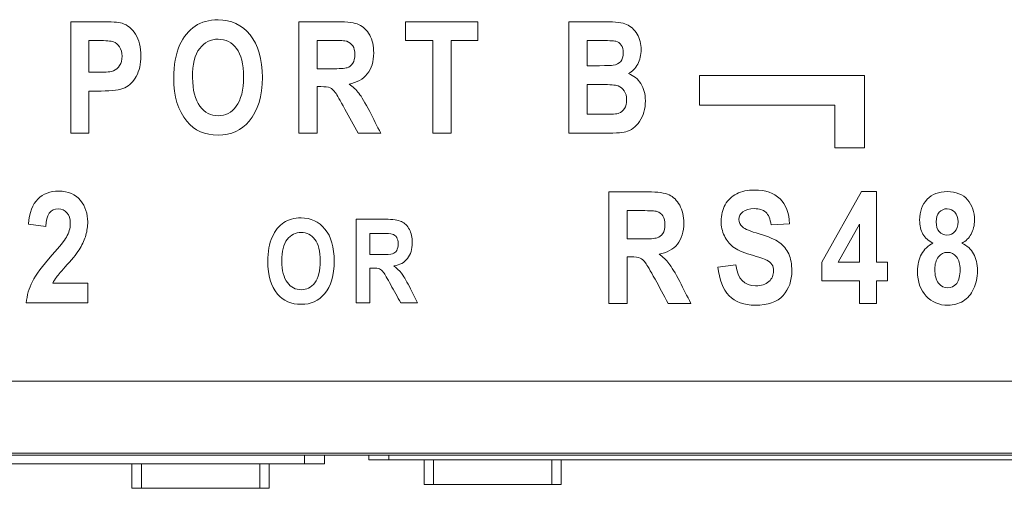
# Model space of a CAD drawing. Units: inches. Extents: x 0.16 to 8.4, y 3.97 to 6.47.
# Drawn here: x 5.9 to 6.07, y 5.15 to 5.23 of the extents above; entities that cross this region are included whole.
import ezdxf

# ---------------------------------------------------------------- set-up
doc = ezdxf.new("R2010")
doc.units = ezdxf.units.IN
doc.header["$MEASUREMENT"] = 0
doc.layers.add('DEFAULT', color=7, linetype='Continuous')

# ---------------------------------------------------------------- blocks, each defined once
blk = doc.blocks.new('block 100')
at = {"layer": 'DEFAULT', "color": 7, "lineweight": 18}
blk.add_lwpolyline([(6.04843, 5.22423), (6.04843, 5.21166)], dxfattribs=at)
blk = doc.blocks.new('block 101')
at = {"layer": 'DEFAULT', "color": 7, "lineweight": 18}
blk.add_lwpolyline([(6.04843, 5.21166), (6.04331, 5.21166)], dxfattribs=at)
blk = doc.blocks.new('block 102')
at = {"layer": 'DEFAULT', "color": 7, "lineweight": 18}
blk.add_lwpolyline([(6.04331, 5.21166), (6.04331, 5.2191)], dxfattribs=at)
blk = doc.blocks.new('block 193')
at = {"layer": 'DEFAULT', "color": 7, "lineweight": 18}
blk.add_lwpolyline([(5.97083, 5.18479), (5.9679, 5.18479)], dxfattribs=at)
blk = doc.blocks.new('block 194')
at = {"layer": 'DEFAULT', "color": 7, "lineweight": 18}
blk.add_open_spline([(5.96016, 5.1993), (5.96185, 5.1993), (5.96356, 5.1993), (5.96524, 5.1993), (5.96654, 5.1993), (5.96746, 5.19916), (5.968, 5.19889), (5.96857, 5.19865), (5.96903, 5.19819), (5.96939, 5.19755), (5.96974, 5.19691), (5.9699, 5.19613), (5.9699, 5.19523), (5.9699, 5.19409), (5.96963, 5.1932), (5.96906, 5.19249), (5.96852, 5.1918), (5.96773, 5.19137), (5.9667, 5.19119)], degree=3, knots=[0, 0, 0, 0, 1, 1, 1, 2, 2, 2, 3, 3, 3, 4, 4, 4, 5, 5, 5, 6, 6, 6, 6], dxfattribs=at)
blk = doc.blocks.new('block 195')
at = {"layer": 'DEFAULT', "color": 7, "lineweight": 18}
blk.add_open_spline([(5.94725, 5.19204), (5.94725, 5.19038), (5.94758, 5.18913), (5.9482, 5.18831), (5.94885, 5.18747), (5.94964, 5.18707), (5.95059, 5.18707), (5.95154, 5.18707), (5.95232, 5.18747), (5.95298, 5.18829), (5.9536, 5.18911), (5.9539, 5.19039), (5.9539, 5.19208), (5.9539, 5.19377), (5.9536, 5.19501), (5.95298, 5.1958), (5.95238, 5.19661), (5.95159, 5.19701), (5.95059, 5.19702), (5.94961, 5.19702), (5.9488, 5.1966), (5.94817, 5.1958), (5.94755, 5.19499), (5.94725, 5.19374), (5.94725, 5.19204)], degree=3, knots=[0, 0, 0, 0, 1, 1, 1, 2, 2, 2, 3, 3, 3, 4, 4, 4, 5, 5, 5, 6, 6, 6, 7, 7, 7, 8, 8, 8, 8], dxfattribs=at)
blk = doc.blocks.new('block 196')
at = {"layer": 'DEFAULT', "color": 7, "lineweight": 18}
blk.add_open_spline([(5.94481, 5.19195), (5.94481, 5.19368), (5.94505, 5.1951), (5.94557, 5.19621), (5.94609, 5.19732), (5.94676, 5.19816), (5.94758, 5.19872), (5.94839, 5.19927), (5.9494, 5.19953), (5.95059, 5.19954), (5.95227, 5.19954), (5.95368, 5.19888), (5.95474, 5.19759), (5.95582, 5.19629), (5.95634, 5.19444), (5.95634, 5.19203), (5.95634, 5.18962), (5.95577, 5.18772), (5.95466, 5.18636), (5.95365, 5.18514), (5.9523, 5.18454), (5.95059, 5.18454), (5.94888, 5.18454), (5.9475, 5.18514), (5.94649, 5.18633), (5.94535, 5.18769), (5.94481, 5.18956), (5.94481, 5.19195)], degree=3, knots=[0, 0, 0, 0, 1, 1, 1, 2, 2, 2, 3, 3, 3, 4, 4, 4, 5, 5, 5, 6, 6, 6, 7, 7, 7, 8, 8, 8, 9, 9, 9, 9], dxfattribs=at)
blk = doc.blocks.new('block 221')
at = {"layer": 'DEFAULT', "color": 7, "lineweight": 18}
blk.add_lwpolyline([(6.00026, 5.23031), (6.00026, 5.22594)], dxfattribs=at)
blk = doc.blocks.new('block 222')
at = {"layer": 'DEFAULT', "color": 7, "lineweight": 18}
blk.add_lwpolyline([(6.00026, 5.22267), (6.00026, 5.2175)], dxfattribs=at)
blk = doc.blocks.new('block 223')
at = {"layer": 'DEFAULT', "color": 7, "lineweight": 18}
blk.add_lwpolyline([(5.91375, 5.23031), (5.91375, 5.2248)], dxfattribs=at)
blk = doc.blocks.new('block 224')
at = {"layer": 'DEFAULT', "color": 7, "lineweight": 18}
blk.add_lwpolyline([(5.91058, 5.21422), (5.91058, 5.23357)], dxfattribs=at)
blk = doc.blocks.new('block 225')
at = {"layer": 'DEFAULT', "color": 7, "lineweight": 18}
blk.add_lwpolyline([(5.91375, 5.22154), (5.91375, 5.21422)], dxfattribs=at)
blk = doc.blocks.new('block 226')
at = {"layer": 'DEFAULT', "color": 7, "lineweight": 18}
blk.add_open_spline([(5.93174, 5.2239), (5.93174, 5.22617), (5.93214, 5.22784), (5.93298, 5.22892), (5.9338, 5.22998), (5.93488, 5.23055), (5.93618, 5.23054), (5.93749, 5.23052), (5.93857, 5.22999), (5.93939, 5.22892), (5.9402, 5.22786), (5.94058, 5.22621), (5.94058, 5.22397), (5.94058, 5.22171), (5.94017, 5.22), (5.93933, 5.21891), (5.93849, 5.21781), (5.93746, 5.21726), (5.93618, 5.21726), (5.93491, 5.21726), (5.93388, 5.21781), (5.93301, 5.21891), (5.93217, 5.22002), (5.93174, 5.22169), (5.93174, 5.2239)], degree=3, knots=[0, 0, 0, 0, 1, 1, 1, 2, 2, 2, 3, 3, 3, 4, 4, 4, 5, 5, 5, 6, 6, 6, 7, 7, 7, 8, 8, 8, 8], dxfattribs=at)
blk = doc.blocks.new('block 227')
at = {"layer": 'DEFAULT', "color": 7, "lineweight": 18}
blk.add_open_spline([(5.92848, 5.22377), (5.92848, 5.22061), (5.92921, 5.21813), (5.93073, 5.2163), (5.93206, 5.21469), (5.93388, 5.21389), (5.93618, 5.21389), (5.93846, 5.21389), (5.94025, 5.21472), (5.94158, 5.21632), (5.9431, 5.21813), (5.94386, 5.22066), (5.94386, 5.22389), (5.94386, 5.22711), (5.94316, 5.22957), (5.94172, 5.2313), (5.94028, 5.23302), (5.93844, 5.23391), (5.93616, 5.2339), (5.93461, 5.23389), (5.93325, 5.23353), (5.93217, 5.2328), (5.93106, 5.23207), (5.93016, 5.23096), (5.92948, 5.22947), (5.92881, 5.22797), (5.92848, 5.22607), (5.92848, 5.22377)], degree=3, knots=[0, 0, 0, 0, 1, 1, 1, 2, 2, 2, 3, 3, 3, 4, 4, 4, 5, 5, 5, 6, 6, 6, 7, 7, 7, 8, 8, 8, 9, 9, 9, 9], dxfattribs=at)
blk = doc.blocks.new('block 228')
at = {"layer": 'DEFAULT', "color": 7, "lineweight": 18}
blk.add_lwpolyline([(5.95338, 5.23031), (5.95338, 5.2254)], dxfattribs=at)
blk = doc.blocks.new('block 229')
at = {"layer": 'DEFAULT', "color": 7, "lineweight": 18}
blk.add_lwpolyline([(5.96442, 5.21422), (5.96049, 5.21422)], dxfattribs=at)
blk = doc.blocks.new('block 230')
at = {"layer": 'DEFAULT', "color": 7, "lineweight": 18}
blk.add_lwpolyline([(5.95338, 5.21422), (5.95021, 5.21422)], dxfattribs=at)
blk = doc.blocks.new('block 231')
at = {"layer": 'DEFAULT', "color": 7, "lineweight": 18}
blk.add_lwpolyline([(5.95338, 5.2223), (5.95338, 5.21422)], dxfattribs=at)
blk = doc.blocks.new('block 232')
at = {"layer": 'DEFAULT', "color": 7, "lineweight": 18}
blk.add_lwpolyline([(5.97663, 5.23031), (5.97663, 5.21422)], dxfattribs=at)
blk = doc.blocks.new('block 233')
at = {"layer": 'DEFAULT', "color": 7, "lineweight": 18}
blk.add_lwpolyline([(5.97663, 5.21422), (5.97346, 5.21422)], dxfattribs=at)
blk = doc.blocks.new('block 234')
at = {"layer": 'DEFAULT', "color": 7, "lineweight": 18}
blk.add_lwpolyline([(5.97346, 5.21422), (5.97346, 5.23031)], dxfattribs=at)
blk = doc.blocks.new('block 235')
at = {"layer": 'DEFAULT', "color": 7, "lineweight": 18}
blk.add_lwpolyline([(5.97346, 5.23031), (5.96871, 5.23031)], dxfattribs=at)
blk = doc.blocks.new('block 236')
at = {"layer": 'DEFAULT', "color": 7, "lineweight": 18}
blk.add_lwpolyline([(5.96871, 5.23031), (5.96871, 5.23357)], dxfattribs=at)
blk = doc.blocks.new('block 237')
at = {"layer": 'DEFAULT', "color": 7, "lineweight": 18}
blk.add_lwpolyline([(5.9813, 5.23357), (5.9813, 5.23031)], dxfattribs=at)
blk = doc.blocks.new('block 238')
at = {"layer": 'DEFAULT', "color": 7, "lineweight": 18}
blk.add_lwpolyline([(5.9813, 5.23031), (5.97663, 5.23031)], dxfattribs=at)
blk = doc.blocks.new('block 239')
at = {"layer": 'DEFAULT', "color": 7, "lineweight": 18}
blk.add_lwpolyline([(5.96871, 5.23357), (5.9813, 5.23357)], dxfattribs=at)
blk = doc.blocks.new('block 310')
at = {"layer": 'DEFAULT', "color": 7, "lineweight": 18}
blk.add_lwpolyline([(6.00723, 5.20079), (6.00723, 5.19588)], dxfattribs=at)
blk = doc.blocks.new('block 311')
at = {"layer": 'DEFAULT', "color": 7, "lineweight": 18}
blk.add_open_spline([(6.00723, 5.19588), (6.00804, 5.19588), (6.00883, 5.19588), (6.00964, 5.19588), (6.01111, 5.19588), (6.01203, 5.19595), (6.01244, 5.19607), (6.01284, 5.19618), (6.01314, 5.19645), (6.01341, 5.19683), (6.01366, 5.19721), (6.01377, 5.19774), (6.01377, 5.19838), (6.01377, 5.199), (6.01366, 5.19949), (6.01341, 5.19987), (6.01317, 5.20025), (6.01282, 5.20049), (6.01238, 5.20066), (6.01208, 5.20076), (6.01122, 5.20079), (6.00975, 5.20079), (6.00891, 5.20079), (6.00807, 5.20079), (6.00723, 5.20079)], degree=3, knots=[0, 0, 0, 0, 1, 1, 1, 2, 2, 2, 3, 3, 3, 4, 4, 4, 5, 5, 5, 6, 6, 6, 7, 7, 7, 8, 8, 8, 8], dxfattribs=at)
blk = doc.blocks.new('block 312')
at = {"layer": 'DEFAULT', "color": 7, "lineweight": 18}
blk.add_lwpolyline([(6.00723, 5.19279), (6.00723, 5.18471)], dxfattribs=at)
blk = doc.blocks.new('block 313')
at = {"layer": 'DEFAULT', "color": 7, "lineweight": 18}
blk.add_open_spline([(6.01436, 5.18471), (6.01358, 5.1861), (6.01282, 5.1875), (6.01206, 5.18891), (6.01122, 5.1904), (6.01067, 5.19137), (6.01038, 5.19176), (6.01008, 5.19214), (6.00978, 5.19241), (6.00945, 5.19257), (6.00913, 5.19272), (6.00859, 5.19279), (6.00788, 5.19279), (6.00766, 5.19279), (6.00745, 5.19279), (6.00723, 5.19279)], degree=3, knots=[0, 0, 0, 0, 1, 1, 1, 2, 2, 2, 3, 3, 3, 4, 4, 4, 5, 5, 5, 5], dxfattribs=at)
blk = doc.blocks.new('block 314')
at = {"layer": 'DEFAULT', "color": 7, "lineweight": 18}
blk.add_lwpolyline([(6.01827, 5.18471), (6.01436, 5.18471)], dxfattribs=at)
blk = doc.blocks.new('block 315')
at = {"layer": 'DEFAULT', "color": 7, "lineweight": 18}
blk.add_open_spline([(6.01276, 5.19325), (6.01344, 5.19276), (6.01404, 5.19222), (6.01447, 5.19162), (6.01493, 5.19105), (6.01556, 5.18998), (6.01634, 5.18848), (6.01699, 5.18723), (6.01762, 5.18595), (6.01827, 5.18471)], degree=3, knots=[0, 0, 0, 0, 1, 1, 1, 2, 2, 2, 3, 3, 3, 3], dxfattribs=at)
blk = doc.blocks.new('block 316')
at = {"layer": 'DEFAULT', "color": 7, "lineweight": 18}
blk.add_open_spline([(6.00406, 5.20406), (6.00631, 5.20406), (6.00856, 5.20406), (6.01081, 5.20406), (6.01255, 5.20406), (6.01377, 5.20388), (6.0145, 5.20353), (6.01526, 5.20318), (6.01586, 5.20258), (6.01634, 5.20173), (6.01681, 5.20087), (6.01705, 5.19984), (6.01705, 5.19865), (6.01705, 5.19713), (6.01667, 5.19592), (6.01594, 5.19499), (6.01518, 5.19406), (6.01412, 5.1935), (6.01276, 5.19325)], degree=3, knots=[0, 0, 0, 0, 1, 1, 1, 2, 2, 2, 3, 3, 3, 4, 4, 4, 5, 5, 5, 6, 6, 6, 6], dxfattribs=at)
blk = doc.blocks.new('block 317')
at = {"layer": 'DEFAULT', "color": 7, "lineweight": 18}
blk.add_lwpolyline([(6.00406, 5.18471), (6.00406, 5.20406)], dxfattribs=at)
blk = doc.blocks.new('block 318')
at = {"layer": 'DEFAULT', "color": 7, "lineweight": 18}
blk.add_lwpolyline([(6.00723, 5.18471), (6.00406, 5.18471)], dxfattribs=at)
blk = doc.blocks.new('block 319')
at = {"layer": 'DEFAULT', "color": 7, "lineweight": 18}
blk.add_lwpolyline([(6.03541, 5.19851), (6.03221, 5.19832)], dxfattribs=at)
blk = doc.blocks.new('block 320')
at = {"layer": 'DEFAULT', "color": 7, "lineweight": 18}
blk.add_lwpolyline([(6.02299, 5.19101), (6.02608, 5.19138)], dxfattribs=at)
blk = doc.blocks.new('block 321')
at = {"layer": 'DEFAULT', "color": 7, "lineweight": 18}
blk.add_open_spline([(6.02608, 5.19138), (6.02641, 5.18896), (6.02757, 5.18774), (6.02953, 5.18774), (6.0305, 5.18774), (6.03126, 5.18799), (6.03183, 5.18849), (6.03238, 5.18899), (6.03265, 5.18962), (6.03265, 5.19035), (6.03265, 5.19077), (6.03257, 5.19113), (6.03235, 5.19146), (6.03216, 5.19175), (6.03186, 5.192), (6.03148, 5.19219), (6.03107, 5.19241), (6.03012, 5.19271), (6.02858, 5.19317), (6.02722, 5.19359), (6.02622, 5.19404), (6.02559, 5.19453), (6.02497, 5.19501), (6.02445, 5.19564), (6.0241, 5.19642), (6.02372, 5.19721), (6.02353, 5.19805), (6.02353, 5.19897), (6.02353, 5.20002), (6.02378, 5.20097), (6.02424, 5.20182), (6.02473, 5.20266), (6.02538, 5.2033), (6.02625, 5.20372), (6.02709, 5.20416), (6.02814, 5.20437), (6.02936, 5.20437), (6.03124, 5.2044), (6.0327, 5.20387), (6.03376, 5.20285), (6.03479, 5.20185), (6.03536, 5.20039), (6.03541, 5.19851)], degree=3, knots=[0, 0, 0, 0, 1, 1, 1, 2, 2, 2, 3, 3, 3, 4, 4, 4, 5, 5, 5, 6, 6, 6, 7, 7, 7, 8, 8, 8, 9, 9, 9, 10, 10, 10, 11, 11, 11, 12, 12, 12, 13, 13, 13, 14, 14, 14, 14], dxfattribs=at)
blk = doc.blocks.new('block 322')
at = {"layer": 'DEFAULT', "color": 7, "lineweight": 18}
blk.add_open_spline([(6.03221, 5.19832), (6.03205, 5.19938), (6.03175, 5.20011), (6.03129, 5.20052), (6.03083, 5.20093), (6.03018, 5.20114), (6.02931, 5.20114), (6.02844, 5.20114), (6.02776, 5.20097), (6.0273, 5.2006), (6.02684, 5.20025), (6.02662, 5.19982), (6.02662, 5.19927), (6.02662, 5.19876), (6.02681, 5.19832), (6.02722, 5.19796), (6.02766, 5.19759), (6.02863, 5.1972), (6.03015, 5.19675), (6.03175, 5.19629), (6.03292, 5.1958), (6.03362, 5.19529), (6.03436, 5.19477), (6.0349, 5.19409), (6.03528, 5.19328), (6.03563, 5.19246), (6.03582, 5.19149), (6.03582, 5.19033), (6.03582, 5.18864), (6.03531, 5.18724), (6.0343, 5.18609), (6.03327, 5.18495), (6.03164, 5.18438), (6.02945, 5.18438), (6.02557, 5.18438), (6.02342, 5.1866), (6.02299, 5.19101)], degree=3, knots=[0, 0, 0, 0, 1, 1, 1, 2, 2, 2, 3, 3, 3, 4, 4, 4, 5, 5, 5, 6, 6, 6, 7, 7, 7, 8, 8, 8, 9, 9, 9, 10, 10, 10, 11, 11, 11, 12, 12, 12, 12], dxfattribs=at)
blk = doc.blocks.new('block 323')
at = {"layer": 'DEFAULT', "color": 7, "lineweight": 18}
blk.add_lwpolyline([(6.0505, 5.18861), (6.0505, 5.18471)], dxfattribs=at)
blk = doc.blocks.new('block 324')
at = {"layer": 'DEFAULT', "color": 7, "lineweight": 18}
blk.add_lwpolyline([(6.05245, 5.18861), (6.0505, 5.18861)], dxfattribs=at)
blk = doc.blocks.new('block 325')
at = {"layer": 'DEFAULT', "color": 7, "lineweight": 18}
blk.add_lwpolyline([(6.05245, 5.19188), (6.05245, 5.18861)], dxfattribs=at)
blk = doc.blocks.new('block 326')
at = {"layer": 'DEFAULT', "color": 7, "lineweight": 18}
blk.add_lwpolyline([(6.0505, 5.19188), (6.05245, 5.19188)], dxfattribs=at)
blk = doc.blocks.new('block 327')
at = {"layer": 'DEFAULT', "color": 7, "lineweight": 18}
blk.add_lwpolyline([(6.0505, 5.2041), (6.0505, 5.19188)], dxfattribs=at)
blk = doc.blocks.new('block 328')
at = {"layer": 'DEFAULT', "color": 7, "lineweight": 18}
blk.add_lwpolyline([(6.04792, 5.2041), (6.0505, 5.2041)], dxfattribs=at)
blk = doc.blocks.new('block 329')
at = {"layer": 'DEFAULT', "color": 7, "lineweight": 18}
blk.add_lwpolyline([(6.04103, 5.19187), (6.04792, 5.2041)], dxfattribs=at)
blk = doc.blocks.new('block 330')
at = {"layer": 'DEFAULT', "color": 7, "lineweight": 18}
blk.add_lwpolyline([(6.04103, 5.18861), (6.04103, 5.19187)], dxfattribs=at)
blk = doc.blocks.new('block 331')
at = {"layer": 'DEFAULT', "color": 7, "lineweight": 18}
blk.add_lwpolyline([(6.04754, 5.18861), (6.04103, 5.18861)], dxfattribs=at)
blk = doc.blocks.new('block 332')
at = {"layer": 'DEFAULT', "color": 7, "lineweight": 18}
blk.add_lwpolyline([(6.04754, 5.18471), (6.04754, 5.18861)], dxfattribs=at)
blk = doc.blocks.new('block 333')
at = {"layer": 'DEFAULT', "color": 7, "lineweight": 18}
blk.add_lwpolyline([(6.0505, 5.18471), (6.04754, 5.18471)], dxfattribs=at)
blk = doc.blocks.new('block 334')
at = {"layer": 'DEFAULT', "color": 7, "lineweight": 18}
blk.add_lwpolyline([(6.04754, 5.19188), (6.04754, 5.19847)], dxfattribs=at)
blk = doc.blocks.new('block 335')
at = {"layer": 'DEFAULT', "color": 7, "lineweight": 18}
blk.add_lwpolyline([(6.04388, 5.19188), (6.04754, 5.19188)], dxfattribs=at)
blk = doc.blocks.new('block 336')
at = {"layer": 'DEFAULT', "color": 7, "lineweight": 18}
blk.add_lwpolyline([(6.04754, 5.19847), (6.04388, 5.19188)], dxfattribs=at)
blk = doc.blocks.new('block 337')
at = {"layer": 'DEFAULT', "color": 7, "lineweight": 18}
blk.add_open_spline([(6.06089, 5.19887), (6.06089, 5.19954), (6.06105, 5.20011), (6.0614, 5.20051), (6.06178, 5.2009), (6.06224, 5.20112), (6.06281, 5.20112), (6.06335, 5.20109), (6.06379, 5.2009), (6.06414, 5.20052), (6.06449, 5.20011), (6.06468, 5.19957), (6.06468, 5.19887), (6.06468, 5.19811), (6.06449, 5.19755), (6.06414, 5.19716), (6.06379, 5.19675), (6.06333, 5.19656), (6.06276, 5.19656), (6.06222, 5.19656), (6.06175, 5.19675), (6.0614, 5.19716), (6.06105, 5.19754), (6.06089, 5.19811), (6.06089, 5.19887)], degree=3, knots=[0, 0, 0, 0, 1, 1, 1, 2, 2, 2, 3, 3, 3, 4, 4, 4, 5, 5, 5, 6, 6, 6, 7, 7, 7, 8, 8, 8, 8], dxfattribs=at)
blk = doc.blocks.new('block 338')
at = {"layer": 'DEFAULT', "color": 7, "lineweight": 18}
blk.add_open_spline([(6.06064, 5.19062), (6.06064, 5.19151), (6.06086, 5.19222), (6.06129, 5.19276), (6.0617, 5.19329), (6.06222, 5.19356), (6.06284, 5.19356), (6.06346, 5.19356), (6.06401, 5.19331), (6.06441, 5.19276), (6.06485, 5.19222), (6.06504, 5.19151), (6.06504, 5.19059), (6.06504, 5.18952), (6.06485, 5.18871), (6.06444, 5.18818), (6.06401, 5.18766), (6.06349, 5.18739), (6.06289, 5.18739), (6.06227, 5.18739), (6.06173, 5.18766), (6.06129, 5.18822), (6.06086, 5.18877), (6.06064, 5.18958), (6.06064, 5.19062)], degree=3, knots=[0, 0, 0, 0, 1, 1, 1, 2, 2, 2, 3, 3, 3, 4, 4, 4, 5, 5, 5, 6, 6, 6, 7, 7, 7, 8, 8, 8, 8], dxfattribs=at)
blk = doc.blocks.new('block 339')
at = {"layer": 'DEFAULT', "color": 7, "lineweight": 18}
blk.add_open_spline([(6.06029, 5.19516), (6.05953, 5.19556), (6.05896, 5.19607), (6.05858, 5.19672), (6.0582, 5.1974), (6.05801, 5.1982), (6.05801, 5.19914), (6.05801, 5.20066), (6.05844, 5.20185), (6.05931, 5.20276), (6.06015, 5.20365), (6.06132, 5.2041), (6.06278, 5.2041), (6.06433, 5.2041), (6.06552, 5.20361), (6.06634, 5.20266), (6.06715, 5.20171), (6.06753, 5.20055), (6.06753, 5.19916), (6.06753, 5.19823), (6.06734, 5.19741), (6.06696, 5.19672), (6.06658, 5.19604), (6.06604, 5.19553), (6.06536, 5.19516)], degree=3, knots=[0, 0, 0, 0, 1, 1, 1, 2, 2, 2, 3, 3, 3, 4, 4, 4, 5, 5, 5, 6, 6, 6, 7, 7, 7, 8, 8, 8, 8], dxfattribs=at)
blk = doc.blocks.new('block 340')
at = {"layer": 'DEFAULT', "color": 7, "lineweight": 18}
blk.add_open_spline([(6.06536, 5.19516), (6.06626, 5.19472), (6.06694, 5.19411), (6.06737, 5.19331), (6.06783, 5.1925), (6.06805, 5.19153), (6.06805, 5.19038), (6.06805, 5.18918), (6.06783, 5.18812), (6.06737, 5.1872), (6.06694, 5.18629), (6.06634, 5.1856), (6.06555, 5.18511), (6.06477, 5.18464), (6.0639, 5.18438), (6.06292, 5.18438), (6.0614, 5.18438), (6.06013, 5.18491), (6.05912, 5.18598), (6.05815, 5.18704), (6.05763, 5.18846), (6.05763, 5.19025), (6.05763, 5.19141), (6.05787, 5.19241), (6.05834, 5.19325), (6.0588, 5.19408), (6.05945, 5.19472), (6.06029, 5.19516)], degree=3, knots=[0, 0, 0, 0, 1, 1, 1, 2, 2, 2, 3, 3, 3, 4, 4, 4, 5, 5, 5, 6, 6, 6, 7, 7, 7, 8, 8, 8, 9, 9, 9, 9], dxfattribs=at)
blk = doc.blocks.new('block 367')
at = {"layer": 'DEFAULT', "color": 7, "lineweight": 18}
blk.add_open_spline([(5.90323, 5.19846), (5.90342, 5.20043), (5.90396, 5.20188), (5.90488, 5.2028), (5.90578, 5.20372), (5.907, 5.20418), (5.90852, 5.20418), (5.91017, 5.20418), (5.91142, 5.20364), (5.91229, 5.20256), (5.91313, 5.2015), (5.91353, 5.20024), (5.91353, 5.19884), (5.91353, 5.19805), (5.91343, 5.19729), (5.91321, 5.19656), (5.91299, 5.1958), (5.91267, 5.19505), (5.91223, 5.19431), (5.91177, 5.19355), (5.91104, 5.1926), (5.90998, 5.19143), (5.90898, 5.19035), (5.90838, 5.18962), (5.90811, 5.18926), (5.90786, 5.18891), (5.90765, 5.18856), (5.90748, 5.18823)], degree=3, knots=[0, 0, 0, 0, 1, 1, 1, 2, 2, 2, 3, 3, 3, 4, 4, 4, 5, 5, 5, 6, 6, 6, 7, 7, 7, 8, 8, 8, 9, 9, 9, 9], dxfattribs=at)
blk = doc.blocks.new('block 368')
at = {"layer": 'DEFAULT', "color": 7, "lineweight": 18}
blk.add_lwpolyline([(5.90624, 5.19805), (5.90323, 5.19846)], dxfattribs=at)
blk = doc.blocks.new('block 369')
at = {"layer": 'DEFAULT', "color": 7, "lineweight": 18}
blk.add_open_spline([(5.90287, 5.18479), (5.90298, 5.18609), (5.90333, 5.18731), (5.90393, 5.18849), (5.9045, 5.18966), (5.90564, 5.19119), (5.90735, 5.1931), (5.9087, 5.19461), (5.90952, 5.19564), (5.90982, 5.19618), (5.91028, 5.19697), (5.9105, 5.19775), (5.9105, 5.19854), (5.9105, 5.19938), (5.91031, 5.20001), (5.90993, 5.20044), (5.90955, 5.20087), (5.90903, 5.20109), (5.90843, 5.20109), (5.90708, 5.20112), (5.90634, 5.20009), (5.90624, 5.19805)], degree=3, knots=[0, 0, 0, 0, 1, 1, 1, 2, 2, 2, 3, 3, 3, 4, 4, 4, 5, 5, 5, 6, 6, 6, 7, 7, 7, 7], dxfattribs=at)
blk = doc.blocks.new('block 370')
at = {"layer": 'DEFAULT', "color": 7, "lineweight": 18}
blk.add_lwpolyline([(5.91353, 5.18479), (5.90287, 5.18479)], dxfattribs=at)
blk = doc.blocks.new('block 371')
at = {"layer": 'DEFAULT', "color": 7, "lineweight": 18}
blk.add_lwpolyline([(5.91353, 5.18823), (5.91353, 5.18479)], dxfattribs=at)
blk = doc.blocks.new('block 372')
at = {"layer": 'DEFAULT', "color": 7, "lineweight": 18}
blk.add_lwpolyline([(5.90748, 5.18823), (5.91353, 5.18823)], dxfattribs=at)
blk = doc.blocks.new('block 513')
at = {"layer": 'DEFAULT', "color": 7, "lineweight": 18}
blk.add_open_spline([(5.96049, 5.21422), (5.95973, 5.21563), (5.95897, 5.21701), (5.95818, 5.21842), (5.95737, 5.21993), (5.95683, 5.22088), (5.95653, 5.22127), (5.95623, 5.22167), (5.95593, 5.22194), (5.95561, 5.22209), (5.95528, 5.22224), (5.95474, 5.2223), (5.95403, 5.2223), (5.95382, 5.2223), (5.9536, 5.2223), (5.95338, 5.2223)], degree=3, knots=[0, 0, 0, 0, 1, 1, 1, 2, 2, 2, 3, 3, 3, 4, 4, 4, 5, 5, 5, 5], dxfattribs=at)
blk = doc.blocks.new('block 514')
at = {"layer": 'DEFAULT', "color": 7, "lineweight": 18}
blk.add_open_spline([(5.95892, 5.22276), (5.95959, 5.22228), (5.96019, 5.22173), (5.96063, 5.22115), (5.96109, 5.22057), (5.96171, 5.21951), (5.9625, 5.21799), (5.96315, 5.21674), (5.96377, 5.21548), (5.96442, 5.21422)], degree=3, knots=[0, 0, 0, 0, 1, 1, 1, 2, 2, 2, 3, 3, 3, 3], dxfattribs=at)
blk = doc.blocks.new('block 515')
at = {"layer": 'DEFAULT', "color": 7, "lineweight": 18}
blk.add_open_spline([(5.95021, 5.23357), (5.95246, 5.23357), (5.95471, 5.23357), (5.95696, 5.23357), (5.95867, 5.23357), (5.95992, 5.2334), (5.96065, 5.23305), (5.96141, 5.23269), (5.96201, 5.2321), (5.9625, 5.23126), (5.96296, 5.23039), (5.9632, 5.22936), (5.9632, 5.22816), (5.9632, 5.22664), (5.96282, 5.22544), (5.96209, 5.2245), (5.96136, 5.22358), (5.96027, 5.22301), (5.95892, 5.22276)], degree=3, knots=[0, 0, 0, 0, 1, 1, 1, 2, 2, 2, 3, 3, 3, 4, 4, 4, 5, 5, 5, 6, 6, 6, 6], dxfattribs=at)
blk = doc.blocks.new('block 516')
at = {"layer": 'DEFAULT', "color": 7, "lineweight": 18}
blk.add_open_spline([(5.91375, 5.2248), (5.91437, 5.2248), (5.91497, 5.2248), (5.91557, 5.2248), (5.91676, 5.2248), (5.91758, 5.22488), (5.91801, 5.22504), (5.91844, 5.22523), (5.9188, 5.22553), (5.91907, 5.22597), (5.91937, 5.22639), (5.9195, 5.22693), (5.9195, 5.22757), (5.9195, 5.2282), (5.91934, 5.22875), (5.91907, 5.22919), (5.9188, 5.22963), (5.91842, 5.22993), (5.91801, 5.23008), (5.91758, 5.23022), (5.91671, 5.23031), (5.91535, 5.23031), (5.91481, 5.23031), (5.91429, 5.23031), (5.91375, 5.23031)], degree=3, knots=[0, 0, 0, 0, 1, 1, 1, 2, 2, 2, 3, 3, 3, 4, 4, 4, 5, 5, 5, 6, 6, 6, 7, 7, 7, 8, 8, 8, 8], dxfattribs=at)
blk = doc.blocks.new('block 517')
at = {"layer": 'DEFAULT', "color": 7, "lineweight": 18}
blk.add_open_spline([(5.99706, 5.23357), (5.9992, 5.23357), (6.00132, 5.23357), (6.00346, 5.23357), (6.00519, 5.23357), (6.00642, 5.23341), (6.00712, 5.2331), (6.00785, 5.23279), (6.00845, 5.23223), (6.00894, 5.23142), (6.00943, 5.23063), (6.00964, 5.22974), (6.00964, 5.22872), (6.00964, 5.2278), (6.00945, 5.22696), (6.00905, 5.22621), (6.00861, 5.22548), (6.0081, 5.22491), (6.00745, 5.22456)], degree=3, knots=[0, 0, 0, 0, 1, 1, 1, 2, 2, 2, 3, 3, 3, 4, 4, 4, 5, 5, 5, 6, 6, 6, 6], dxfattribs=at)
blk = doc.blocks.new('block 518')
at = {"layer": 'DEFAULT', "color": 7, "lineweight": 18}
blk.add_open_spline([(6.00026, 5.2175), (6.00126, 5.2175), (6.00224, 5.2175), (6.00324, 5.2175), (6.00457, 5.2175), (6.00541, 5.21756), (6.00579, 5.21769), (6.00617, 5.21784), (6.0065, 5.2181), (6.00674, 5.21851), (6.00699, 5.2189), (6.00712, 5.2194), (6.00712, 5.22002), (6.00712, 5.22066), (6.00699, 5.22118), (6.00671, 5.22158), (6.00644, 5.22201), (6.00606, 5.22228), (6.00563, 5.22244), (6.00517, 5.2226), (6.00425, 5.22267), (6.00286, 5.22267), (6.00199, 5.22267), (6.00113, 5.22267), (6.00026, 5.22267)], degree=3, knots=[0, 0, 0, 0, 1, 1, 1, 2, 2, 2, 3, 3, 3, 4, 4, 4, 5, 5, 5, 6, 6, 6, 7, 7, 7, 8, 8, 8, 8], dxfattribs=at)
blk = doc.blocks.new('block 519')
at = {"layer": 'DEFAULT', "color": 7, "lineweight": 18}
blk.add_open_spline([(6.00745, 5.22456), (6.00837, 5.22422), (6.00907, 5.22363), (6.00959, 5.22282), (6.01013, 5.22201), (6.01038, 5.22103), (6.01038, 5.21986), (6.01038, 5.21845), (6.01005, 5.21724), (6.00937, 5.21627), (6.00869, 5.21528), (6.00788, 5.21468), (6.00696, 5.21446), (6.00631, 5.21431), (6.00481, 5.21422), (6.00248, 5.21422), (6.00066, 5.21422), (5.99887, 5.21422), (5.99706, 5.21422)], degree=3, knots=[0, 0, 0, 0, 1, 1, 1, 2, 2, 2, 3, 3, 3, 4, 4, 4, 5, 5, 5, 6, 6, 6, 6], dxfattribs=at)
blk = doc.blocks.new('block 1100')
at = {"layer": 'DEFAULT', "color": 7, "lineweight": 18}
blk.add_lwpolyline([(6.30682, 5.15873), (5.3313, 5.15873)], dxfattribs=at)
blk = doc.blocks.new('block 1101')
at = {"layer": 'DEFAULT', "color": 7, "lineweight": 18}
blk.add_lwpolyline([(5.3313, 5.17122), (6.30682, 5.17122)], dxfattribs=at)
blk = doc.blocks.new('block 1188')
at = {"layer": 'DEFAULT', "color": 7, "lineweight": 18}
blk.add_lwpolyline([(5.96255, 5.18479), (5.96016, 5.18479)], dxfattribs=at)
blk = doc.blocks.new('block 1189')
at = {"layer": 'DEFAULT', "color": 7, "lineweight": 18}
blk.add_lwpolyline([(5.96255, 5.19685), (5.96255, 5.19317)], dxfattribs=at)
blk = doc.blocks.new('block 1190')
at = {"layer": 'DEFAULT', "color": 7, "lineweight": 18}
blk.add_open_spline([(5.9679, 5.18479), (5.96733, 5.18583), (5.96673, 5.18688), (5.96616, 5.18793), (5.96556, 5.18906), (5.96513, 5.18978), (5.96491, 5.19008), (5.96469, 5.19038), (5.96445, 5.19057), (5.96421, 5.19067), (5.96399, 5.1908), (5.96358, 5.19084), (5.96304, 5.19084), (5.96288, 5.19084), (5.96271, 5.19084), (5.96255, 5.19084)], degree=3, knots=[0, 0, 0, 0, 1, 1, 1, 2, 2, 2, 3, 3, 3, 4, 4, 4, 5, 5, 5, 5], dxfattribs=at)
blk = doc.blocks.new('block 1225')
at = {"layer": 'DEFAULT', "color": 7, "lineweight": 18}
blk.add_lwpolyline([(6.01979, 5.2191), (6.04331, 5.2191)], dxfattribs=at)
blk = doc.blocks.new('block 1226')
at = {"layer": 'DEFAULT', "color": 7, "lineweight": 18}
blk.add_lwpolyline([(6.01979, 5.22423), (6.04843, 5.22423)], dxfattribs=at)
blk = doc.blocks.new('block 1227')
at = {"layer": 'DEFAULT', "color": 7, "lineweight": 18}
blk.add_lwpolyline([(6.01979, 5.22423), (6.01979, 5.2191)], dxfattribs=at)
blk = doc.blocks.new('block 1423')
at = {"layer": 'DEFAULT', "color": 7, "lineweight": 18}
blk.add_open_spline([(5.91058, 5.23357), (5.91231, 5.23357), (5.91402, 5.23357), (5.91576, 5.23357), (5.91766, 5.23357), (5.9189, 5.23348), (5.9195, 5.23329), (5.92045, 5.23301), (5.92124, 5.23235), (5.92183, 5.23139), (5.92246, 5.23041), (5.92276, 5.22914), (5.92276, 5.22762), (5.92276, 5.22621), (5.92249, 5.22504), (5.92197, 5.22409), (5.92143, 5.22316), (5.92078, 5.22249), (5.91999, 5.2221), (5.91918, 5.22172), (5.91782, 5.22154), (5.91587, 5.22154), (5.91516, 5.22154), (5.91446, 5.22154), (5.91375, 5.22154)], degree=3, knots=[0, 0, 0, 0, 1, 1, 1, 2, 2, 2, 3, 3, 3, 4, 4, 4, 5, 5, 5, 6, 6, 6, 7, 7, 7, 8, 8, 8, 8], dxfattribs=at)
blk = doc.blocks.new('block 1430')
at = {"layer": 'DEFAULT', "color": 7, "lineweight": 18}
blk.add_open_spline([(6.00026, 5.22594), (6.00096, 5.22594), (6.0017, 5.22594), (6.0024, 5.22594), (6.0037, 5.22594), (6.00449, 5.22597), (6.00479, 5.22601), (6.00536, 5.22607), (6.00579, 5.22632), (6.00609, 5.22668), (6.00639, 5.22705), (6.00655, 5.22754), (6.00655, 5.22816), (6.00655, 5.22872), (6.00644, 5.22917), (6.0062, 5.22952), (6.00593, 5.22987), (6.00563, 5.23009), (6.00525, 5.23017), (6.0049, 5.23027), (6.00387, 5.23031), (6.00213, 5.23031), (6.00151, 5.23031), (6.00088, 5.23031), (6.00026, 5.23031)], degree=3, knots=[0, 0, 0, 0, 1, 1, 1, 2, 2, 2, 3, 3, 3, 4, 4, 4, 5, 5, 5, 6, 6, 6, 7, 7, 7, 8, 8, 8, 8], dxfattribs=at)
blk = doc.blocks.new('block 1431')
at = {"layer": 'DEFAULT', "color": 7, "lineweight": 18}
blk.add_lwpolyline([(5.99706, 5.21422), (5.99706, 5.23357)], dxfattribs=at)
blk = doc.blocks.new('block 1434')
at = {"layer": 'DEFAULT', "color": 7, "lineweight": 18}
blk.add_lwpolyline([(5.96016, 5.18479), (5.96016, 5.1993)], dxfattribs=at)
blk = doc.blocks.new('block 1436')
at = {"layer": 'DEFAULT', "color": 7, "lineweight": 18}
blk.add_lwpolyline([(6.29572, 5.15837), (5.78974, 5.15837)], dxfattribs=at)
blk = doc.blocks.new('block 1439')
at = {"layer": 'DEFAULT', "color": 7, "lineweight": 18}
blk.add_open_spline([(5.95338, 5.2254), (5.95417, 5.2254), (5.95498, 5.2254), (5.95577, 5.2254), (5.95723, 5.2254), (5.95818, 5.22546), (5.95859, 5.22559), (5.959, 5.22569), (5.9593, 5.22597), (5.95957, 5.22635), (5.95981, 5.22673), (5.95992, 5.22725), (5.95992, 5.22789), (5.95992, 5.22852), (5.95981, 5.229), (5.95957, 5.22938), (5.95932, 5.22976), (5.95897, 5.23001), (5.95854, 5.23017), (5.95824, 5.23028), (5.95737, 5.23031), (5.95591, 5.23031), (5.95506, 5.23031), (5.95422, 5.23031), (5.95338, 5.23031)], degree=3, knots=[0, 0, 0, 0, 1, 1, 1, 2, 2, 2, 3, 3, 3, 4, 4, 4, 5, 5, 5, 6, 6, 6, 7, 7, 7, 8, 8, 8, 8], dxfattribs=at)
blk = doc.blocks.new('block 1440')
at = {"layer": 'DEFAULT', "color": 7, "lineweight": 18}
blk.add_lwpolyline([(5.95021, 5.21422), (5.95021, 5.23357)], dxfattribs=at)
blk = doc.blocks.new('block 1450')
at = {"layer": 'DEFAULT', "color": 7, "lineweight": 18}
blk.add_lwpolyline([(5.96255, 5.19084), (5.96255, 5.18479)], dxfattribs=at)
blk = doc.blocks.new('block 1454')
at = {"layer": 'DEFAULT', "color": 7, "lineweight": 18}
blk.add_lwpolyline([(5.91375, 5.21422), (5.91058, 5.21422)], dxfattribs=at)
blk = doc.blocks.new('block 1463')
at = {"layer": 'DEFAULT', "color": 7, "lineweight": 18}
blk.add_open_spline([(5.96255, 5.19317), (5.96315, 5.19317), (5.96375, 5.19317), (5.96434, 5.19317), (5.96545, 5.19317), (5.96616, 5.19321), (5.96646, 5.19331), (5.96676, 5.19339), (5.967, 5.19359), (5.96719, 5.19387), (5.96735, 5.19417), (5.96746, 5.19455), (5.96746, 5.19504), (5.96746, 5.1955), (5.96735, 5.19587), (5.96719, 5.19615), (5.967, 5.19642), (5.96673, 5.19661), (5.96643, 5.19674), (5.96621, 5.19682), (5.96554, 5.19685), (5.96445, 5.19685), (5.96383, 5.19685), (5.96318, 5.19685), (5.96255, 5.19685)], degree=3, knots=[0, 0, 0, 0, 1, 1, 1, 2, 2, 2, 3, 3, 3, 4, 4, 4, 5, 5, 5, 6, 6, 6, 7, 7, 7, 8, 8, 8, 8], dxfattribs=at)
blk = doc.blocks.new('block 1464')
at = {"layer": 'DEFAULT', "color": 7, "lineweight": 18}
blk.add_open_spline([(5.9667, 5.19119), (5.96722, 5.19081), (5.96765, 5.1904), (5.968, 5.18997), (5.96833, 5.18953), (5.96879, 5.18875), (5.96939, 5.18761), (5.96985, 5.18666), (5.97034, 5.18572), (5.97083, 5.18479)], degree=3, knots=[0, 0, 0, 0, 1, 1, 1, 2, 2, 2, 3, 3, 3, 3], dxfattribs=at)
blk = doc.blocks.new('block 3805')
at = {"layer": 'DEFAULT', "color": 7, "lineweight": 18}
blk.add_lwpolyline([(5.95466, 5.15837), (5.95466, 5.15687)], dxfattribs=at)
blk = doc.blocks.new('block 3806')
at = {"layer": 'DEFAULT', "color": 7, "lineweight": 18}
blk.add_lwpolyline([(5.95466, 5.15687), (5.95116, 5.15687)], dxfattribs=at)
blk = doc.blocks.new('block 3807')
at = {"layer": 'DEFAULT', "color": 7, "lineweight": 18}
blk.add_lwpolyline([(5.95116, 5.15837), (5.95116, 5.15687)], dxfattribs=at)
blk = doc.blocks.new('block 3809')
at = {"layer": 'DEFAULT', "color": 7, "lineweight": 18}
blk.add_lwpolyline([(5.95116, 5.15687), (5.79692, 5.15687)], dxfattribs=at)
blk = doc.blocks.new('block 3812')
at = {"layer": 'DEFAULT', "color": 7, "lineweight": 18}
blk.add_lwpolyline([(5.92121, 5.15687), (5.92121, 5.15263)], dxfattribs=at)
blk = doc.blocks.new('block 3813')
at = {"layer": 'DEFAULT', "color": 7, "lineweight": 18}
blk.add_lwpolyline([(5.92287, 5.15263), (5.92121, 5.15263)], dxfattribs=at)
blk = doc.blocks.new('block 3814')
at = {"layer": 'DEFAULT', "color": 7, "lineweight": 18}
blk.add_lwpolyline([(5.92287, 5.15687), (5.92287, 5.15263)], dxfattribs=at)
blk = doc.blocks.new('block 3815')
at = {"layer": 'DEFAULT', "color": 7, "lineweight": 18}
blk.add_lwpolyline([(5.9434, 5.15263), (5.92287, 5.15263)], dxfattribs=at)
blk = doc.blocks.new('block 3816')
at = {"layer": 'DEFAULT', "color": 7, "lineweight": 18}
blk.add_lwpolyline([(5.9434, 5.15687), (5.9434, 5.15263)], dxfattribs=at)
blk = doc.blocks.new('block 3817')
at = {"layer": 'DEFAULT', "color": 7, "lineweight": 18}
blk.add_lwpolyline([(5.94505, 5.15263), (5.9434, 5.15263)], dxfattribs=at)
blk = doc.blocks.new('block 3818')
at = {"layer": 'DEFAULT', "color": 7, "lineweight": 18}
blk.add_lwpolyline([(5.94505, 5.15687), (5.94505, 5.15263)], dxfattribs=at)
blk = doc.blocks.new('block 3826')
at = {"layer": 'DEFAULT', "color": 7, "lineweight": 18}
blk.add_lwpolyline([(5.96233, 5.15755), (5.96233, 5.15837)], dxfattribs=at)
blk = doc.blocks.new('block 3827')
at = {"layer": 'DEFAULT', "color": 7, "lineweight": 18}
blk.add_lwpolyline([(5.96583, 5.15755), (5.96233, 5.15755)], dxfattribs=at)
blk = doc.blocks.new('block 3828')
at = {"layer": 'DEFAULT', "color": 7, "lineweight": 18}
blk.add_lwpolyline([(5.96583, 5.15755), (5.96583, 5.15837)], dxfattribs=at)
blk = doc.blocks.new('block 3832')
at = {"layer": 'DEFAULT', "color": 7, "lineweight": 18}
blk.add_lwpolyline([(6.12008, 5.15755), (5.96583, 5.15755)], dxfattribs=at)
blk = doc.blocks.new('block 3833')
at = {"layer": 'DEFAULT', "color": 7, "lineweight": 18}
blk.add_lwpolyline([(5.97194, 5.15755), (5.97194, 5.15331)], dxfattribs=at)
blk = doc.blocks.new('block 3834')
at = {"layer": 'DEFAULT', "color": 7, "lineweight": 18}
blk.add_lwpolyline([(5.97359, 5.15331), (5.97194, 5.15331)], dxfattribs=at)
blk = doc.blocks.new('block 3835')
at = {"layer": 'DEFAULT', "color": 7, "lineweight": 18}
blk.add_lwpolyline([(5.97359, 5.15755), (5.97359, 5.15331)], dxfattribs=at)
blk = doc.blocks.new('block 3836')
at = {"layer": 'DEFAULT', "color": 7, "lineweight": 18}
blk.add_lwpolyline([(5.99413, 5.15331), (5.97359, 5.15331)], dxfattribs=at)
blk = doc.blocks.new('block 3837')
at = {"layer": 'DEFAULT', "color": 7, "lineweight": 18}
blk.add_lwpolyline([(5.99413, 5.15755), (5.99413, 5.15331)], dxfattribs=at)
blk = doc.blocks.new('block 3838')
at = {"layer": 'DEFAULT', "color": 7, "lineweight": 18}
blk.add_lwpolyline([(5.99578, 5.15331), (5.99413, 5.15331)], dxfattribs=at)
blk = doc.blocks.new('block 3839')
at = {"layer": 'DEFAULT', "color": 7, "lineweight": 18}
blk.add_lwpolyline([(5.99578, 5.15755), (5.99578, 5.15331)], dxfattribs=at)
blk = doc.blocks.new('block 4')
at = {"layer": 'DEFAULT'}
for name in ['block 224', 'block 1423', 'block 227', 'block 515', 'block 1440', 'block 236', 'block 239', 'block 237', 'block 517', 'block 1431', 'block 223', 'block 516', 'block 226', 'block 228', 'block 1439', 'block 235', 'block 234', 'block 232', 'block 238', 'block 221', 'block 1430', 'block 519', 'block 1226', 'block 1227', 'block 100', 'block 231', 'block 513', 'block 514', 'block 222', 'block 518', 'block 225', 'block 1225', 'block 102', 'block 1454', 'block 230', 'block 229', 'block 233', 'block 101', 'block 367', 'block 316', 'block 317', 'block 321', 'block 329', 'block 328', 'block 327', 'block 339', 'block 369', 'block 310', 'block 311', 'block 322', 'block 337', 'block 368', 'block 196', 'block 194', 'block 1434', 'block 319', 'block 336', 'block 334', 'block 195', 'block 1189', 'block 1463', 'block 340', 'block 315', 'block 338', 'block 312', 'block 313', 'block 320', 'block 330', 'block 335', 'block 326', 'block 325', 'block 1190', 'block 1450', 'block 1464', 'block 372', 'block 371', 'block 331', 'block 332', 'block 323', 'block 324', 'block 370', 'block 1188', 'block 193', 'block 318', 'block 314', 'block 333', 'block 1101', 'block 1100', 'block 1436', 'block 3807', 'block 3805', 'block 3826', 'block 3827', 'block 3828', 'block 3832', 'block 3833', 'block 3835', 'block 3837', 'block 3839', 'block 3809', 'block 3812', 'block 3814', 'block 3816', 'block 3818', 'block 3806', 'block 3813', 'block 3815', 'block 3817', 'block 3834', 'block 3836', 'block 3838']:
    blk.add_blockref(name, (0, 0), dxfattribs=at)

msp = doc.modelspace()

# ---------------------------------------------------------------- block references
at = {"layer": 'DEFAULT'}
msp.add_blockref('block 4', (0, 0), dxfattribs=at)

doc.saveas('drawing.dxf')
